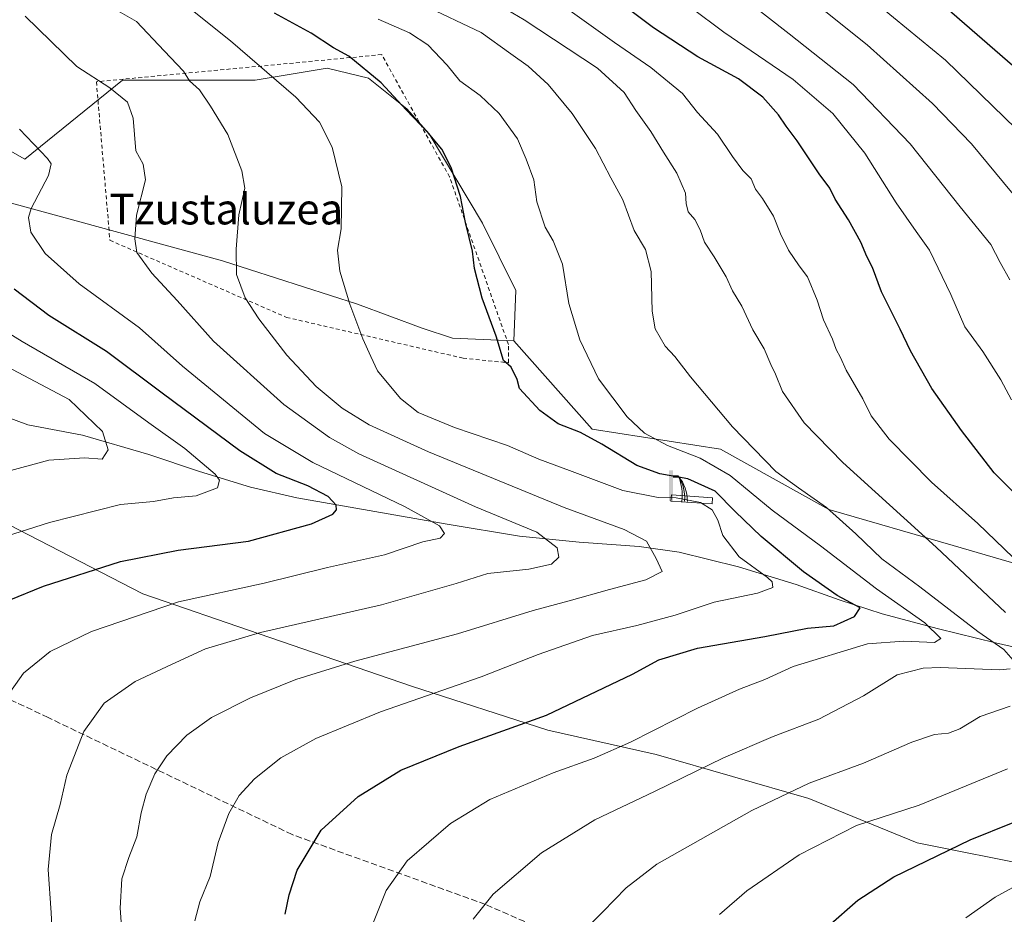
# Model space of a CAD drawing. Units: metres. Extents: x 644388 to 647835, y 4757713 to 4760099.
# Drawn here: x 647291 to 647547, y 4758048 to 4758281 of the extents above; entities that cross this region are included whole.
import ezdxf
from ezdxf.enums import TextEntityAlignment as Align

# ---------------------------------------------------------------- set-up
doc = ezdxf.new("R2010")
doc.units = ezdxf.units.M
doc.header["$MEASUREMENT"] = 0
for name, pattern in [('DGN Style 2', [1.648017, 0.98881, -0.659207]), ('DGN Style 3', [2.307223, 1.648017, -0.659207]), ('DGN Style 4', [2.638475, 1.318413, -0.659207, 0.001648, -0.659207])]:
    doc.linetypes.add(name, pattern=pattern)
for name, color, linetype, lineweight in [('Alambrada', 7, 'DGN Style 2', 0), ('Corriente natural eje oculto', 9, 'DGN Style 4', 0), ('Corriente natural lineal', 142, 'Continuous', 13), ('Curva de nivel maestra', 30, 'Continuous', 30), ('Curva de nivel normal', 30, 'Continuous', 0), ('Estanque Cxs', 5, 'Continuous', 0), ('Matorral CxS', 135, 'Continuous', 0), ('Pastizal CxS', 92, 'Continuous', 0), ('Senda', 7, 'DGN Style 3', 0), ('Surgencia fuente', 7, 'Continuous', 0), ('Texto cartográfico', 7, 'Continuous', 0)]:
    doc.layers.add(name, color=color, linetype=linetype, lineweight=lineweight)
doc.styles.add('Style-Arial', font='txt')

# ---------------------------------------------------------------- blocks, each defined once
blk = doc.blocks.new('5SURGF')
at = {"layer": 'Corriente natural eje oculto', "color": 142, "linetype": 'Continuous', "lineweight": 0, "extrusion": (0, 0, -1)}
for centre, radius, start, end in [((0.645, -0.016), 1.071, 141.9977, 179.5008), ((0.682, 0.094), 1.038, 148.048, 185.2231), ((1.023, 0.161), 1.314, 158.4605, 187.3329)]:
    blk.add_arc(centre, radius, start, end, dxfattribs=at)
for points in [[(0.052, 0.803), (-0.052, 0.803), (0.052, 0), (-0.052, 0)], [(-0.052, 0.674), (-0.199, 0.674), (-0.052, 0.611), (-0.199, 0.611)]]:
    blk.add_solid(points, dxfattribs=at)

msp = doc.modelspace()

# ---------------------------------------------------------------- linework, layer by layer
at = {"layer": 'Alambrada', "color": 7, "linetype": 'DGN Style 2', "lineweight": 0}
msp.add_polyline3d([(647418.2701, 4758191.4201, 1126.2475), (647418.2701, 4758196.1401, 1128.2898), (647402.9601, 4758239.7401, 1128.1224), (647385.3001, 4758271.5701, 1128.1655), (647311.0601, 4758264.5201, 1111.8036), (647314.5801, 4758223.2701, 1111.9516), (647360.5301, 4758203.2301, 1120.4504), (647406.4801, 4758192.6101, 1127.0955), (647418.2701, 4758191.4201, 1126.2475)], dxfattribs=at)
at = {"layer": 'Corriente natural lineal', "color": 142, "linetype": 'Continuous', "lineweight": 13}
msp.add_polyline3d([(647589.6501, 4758108.4301, 1143.211), (647544.9801, 4758118.6101, 1135.0599), (647530.2101, 4758122.1701, 1130.2771), (647515.5301, 4758126.0801, 1126.5606), (647504.2801, 4758129.7901, 1124.2804), (647493.1401, 4758133.7001, 1121.6148), (647478.1001, 4758138.3301, 1118.2288), (647462.6501, 4758142.1601, 1115.4607), (647452.2801, 4758143.6601, 1113.8469), (647436.7001, 4758144.7701, 1111.2846), (647421.1401, 4758146.3401, 1108.587), (647402.3301, 4758149.4101, 1105.5336), (647363.2401, 4758156.2801, 1097.7928), (647351.1601, 4758159.0301, 1096.1307), (647337.9301, 4758163.1501, 1093.2637), (647324.7101, 4758167.5701, 1091.5485), (647307.4101, 4758172.5901, 1088.0306), (647293.2001, 4758175.2701, 1085.8205), (647270.9301, 4758183.5501, 1083.822)], dxfattribs=at)
at = {"layer": 'Curva de nivel maestra', "color": 30, "linetype": 'Continuous', "lineweight": 30, "flags": 128}
for points, elevation in [([(647560.26, 4758147.2301), (647544.63, 4758162.8301), (647536.18, 4758173.8101), (647528.4, 4758184.7001), (647522.88, 4758194.5201), (647520.16, 4758200.1801), (647515.33, 4758209.8501), (647512.99, 4758216.1801), (647511.56, 4758219.0801), (647509.98, 4758222.7601), (647506.74, 4758228.6001), (647503.28, 4758233.9501), (647501.87, 4758236.8001), (647499.12, 4758240.5201), (647493.41, 4758249.1801), (647490.49, 4758252.9601), (647488.5, 4758255.9201), (647484.49, 4758260.4601), (647478.1, 4758265.3001), (647467.59, 4758270.9601), (647456.02, 4758278.5801), (647436.34, 4758293.3801)], 1150), ([(647554.7, 4758264.1601), (647527.02, 4758288.2401)], 1175), ([(647360.2, 4758047.9501), (647361.21, 4758053.0401), (647363.32, 4758059.4401), (647369.58, 4758069.8301), (647379.18, 4758078.6001), (647390.29, 4758085.4801), (647405.48, 4758091.6301), (647428.2, 4758099.7801), (647450.54, 4758110.4601), (647457.36, 4758114.1401), (647467.46, 4758117.1401), (647484.97, 4758120.1801), (647496.1, 4758122.3501), (647502.93, 4758123.0101), (647508.27, 4758125.3801), (647509.8, 4758127.6601), (647503.83, 4758130.8401), (647495.01, 4758137.0501), (647484, 4758146.2001), (647477.23, 4758152.7601), (647472.05, 4758158.0301), (647464.92, 4758161.2201), (647457.66, 4758162.5601), (647451.71, 4758164.7201), (647442.6, 4758170.2601), (647436.99, 4758173.2601), (647431.25, 4758175.5501), (647426.42, 4758178.9601), (647421.19, 4758184.7601), (647420.53, 4758187.0501), (647419.01, 4758190.2401), (647417, 4758191.9801), (647415.07, 4758198.3001), (647411.42, 4758208.2601), (647409.44, 4758215.9201), (647408.92, 4758220.4301), (647407.07, 4758227.9301), (647405.77, 4758234.6301), (647403.35, 4758242.2101), (647400.92, 4758246.9601), (647397.4, 4758251.2001), (647391.62, 4758257.1901), (647385.18, 4758264.2101), (647376.71, 4758271.2101), (647372.75, 4758273.3701), (647366.92, 4758277.1201), (647357.4, 4758282.3801)], 1125), ([(647279.32, 4758125.9901), (647297.32, 4758133.3501), (647317.32, 4758139.7401), (647332.32, 4758142.6501), (647350.66, 4758145.0401), (647367.03, 4758149.4801), (647372.57, 4758152.0101), (647373.56, 4758153.1601), (647373.49, 4758154.3501), (647371.38, 4758156.6201), (647366.08, 4758159.4201), (647357.82, 4758162.6501), (647348.38, 4758168.5501), (647328.16, 4758183.5401), (647313.7, 4758194.3501), (647298.68, 4758203.7301), (647289.67, 4758210.5901)], 1100), ([(647501.47, 4758044.8401), (647509.14, 4758051.6201), (647518.57, 4758057.7101), (647538.37, 4758067.3401), (647549.6, 4758071.8201)], 1150)]:
    msp.add_lwpolyline(points, dxfattribs=dict(at, elevation=elevation))
at = {"layer": 'Curva de nivel normal', "color": 30, "linetype": 'Continuous', "lineweight": 0, "flags": 128}
for points, elevation in [([(647549.15, 4758181.78), (647546.36, 4758186.97), (647541.7, 4758194.33), (647537.02, 4758200.77), (647533.34, 4758209.2), (647527.81, 4758220.67), (647524.32, 4758225.52), (647519.14, 4758233.05), (647510.96, 4758245.92), (647502.71, 4758256.24), (647492.37, 4758265.1), (647474.29, 4758277.38), (647439.98, 4758303.18)], 1155), ([(647547.6, 4758126.5), (647529.55, 4758143.42), (647505.25, 4758165.44), (647495.2, 4758175.8), (647489.58, 4758183.92), (647487.8, 4758188.45), (647486.58, 4758190.95), (647484.85, 4758195.05), (647481.84, 4758200.02), (647479.03, 4758206.18), (647476.58, 4758210.1), (647474.9, 4758213.76), (647471.82, 4758219.01), (647469.28, 4758222.81), (647468.16, 4758226.02), (647466.81, 4758228.67), (647465.06, 4758230.69), (647464.48, 4758232.81), (647464.3, 4758235.52), (647462.1, 4758240.74), (647458.58, 4758246.21), (647455.33, 4758251.6), (647451.44, 4758257.04), (647448.36, 4758261.68), (647441.41, 4758268.03), (647422.4, 4758280.6), (647391.42, 4758298.95)], 1140), ([(647550.39, 4758252.25), (647531.95, 4758270.14), (647498.14, 4758298)], 1170), ([(647559.96, 4758222.74), (647538.73, 4758248.36), (647528.63, 4758258.82), (647511.62, 4758274.15), (647485.35, 4758295.21)], 1165), ([(647548.75, 4758213), (647546.23, 4758217.47), (647543.75, 4758222.15), (647535.78, 4758232.02), (647522.8, 4758248.33), (647507.94, 4758263.77), (647491.28, 4758277.02), (647474.43, 4758290.26)], 1160), ([(647336.7, 4758046.24), (647337.98, 4758051.19), (647340.66, 4758057.82), (647342.72, 4758066.59), (647345.5, 4758074.18), (647348.24, 4758078.85), (647352.2, 4758083.2), (647359.08, 4758088.68), (647368.16, 4758093.67), (647384.98, 4758100.58), (647411.16, 4758109.72), (647425.99, 4758115.54), (647440.12, 4758120.51), (647451.64, 4758123.04), (647461.63, 4758125.8), (647471.78, 4758129.18), (647483.08, 4758131.52), (647487.09, 4758132.99), (647486.9, 4758134.4), (647485.68, 4758135.55), (647478.27, 4758140.97), (647474.07, 4758146.52), (647472.71, 4758150.47), (647471.3, 4758153.16), (647468.28, 4758155.11), (647461.91, 4758156.32), (647457.19, 4758156.35), (647448, 4758158.2), (647434.2, 4758163.39), (647426.14, 4758166.33), (647418.06, 4758169.92), (647404.2, 4758174.61), (647394.82, 4758178.5), (647390.2, 4758182.14), (647384.16, 4758189.34), (647382.5, 4758193.08), (647380.38, 4758197.62), (647376.98, 4758206.63), (647374.4, 4758215.21), (647373.79, 4758220.69), (647374.76, 4758226.28), (647374.94, 4758237.15), (647372.4, 4758247.51), (647369.09, 4758253.96), (647362.99, 4758260.53), (647345.96, 4758275.18), (647331.33, 4758286.99)], 1120), ([(647549.56, 4758140.75), (647540.42, 4758149.61), (647528.32, 4758160.37), (647517.29, 4758171.57), (647512.61, 4758177.6), (647510.46, 4758182.04), (647506.17, 4758189.5), (647504.67, 4758192.76), (647503.58, 4758194.85), (647502.6, 4758197.59), (647500.24, 4758202.58), (647498.59, 4758207.71), (647496.04, 4758213.77), (647493.93, 4758216.67), (647491.16, 4758220.71), (647489.05, 4758224.92), (647487.23, 4758229.58), (647484.38, 4758234.18), (647482.55, 4758236.56), (647481.42, 4758239.28), (647479.27, 4758241.46), (647476.54, 4758245.07), (647472.67, 4758250.92), (647467.45, 4758256.53), (647463.52, 4758261.44), (647455.32, 4758268.18), (647445.83, 4758274.69), (647431.86, 4758284.72)], 1145), ([(647318.11, 4758037.51), (647317.28, 4758049.58), (647317.72, 4758057.18), (647319.48, 4758062.75), (647321.6, 4758068.12), (647322.71, 4758074.34), (647324, 4758079.18), (647326.24, 4758084.52), (647329.37, 4758089.18), (647334.6, 4758094.52), (647340.98, 4758099.11), (647351.17, 4758104.29), (647362.99, 4758109.07), (647378.32, 4758113.76), (647404.99, 4758120.89), (647424.68, 4758127), (647434.06, 4758129.45), (647444.58, 4758132.48), (647454.06, 4758134.96), (647458.26, 4758137.11), (647456.67, 4758140.53), (647454.22, 4758144.98), (647448.34, 4758148.08), (647432.73, 4758153.78), (647397.46, 4758168.29), (647382.02, 4758175.3), (647374.98, 4758179.65), (647368.22, 4758185.28), (647360.64, 4758193.4), (647353.3, 4758202.86), (647349.79, 4758208.31), (647347.5, 4758214.36), (647347.42, 4758221), (647348.11, 4758229.88), (647349.7, 4758236.85), (647348.89, 4758241.37), (647345.27, 4758250.76), (647340.77, 4758258.16), (647337.88, 4758262.39), (647335.3, 4758264.71), (647333.73, 4758267.3), (647328.68, 4758272.54), (647321.52, 4758280.2), (647314.22, 4758284.33)], 1115), ([(647550.16, 4758113.35), (647547.2, 4758116.8), (647540.44, 4758121.54), (647525.28, 4758133.16), (647515.4, 4758140.44), (647508.66, 4758146.95), (647500.99, 4758153.78), (647493.72, 4758158.91), (647487.84, 4758163.15), (647476.6, 4758174.79), (647465.61, 4758187.8), (647461.54, 4758193.06), (647459.04, 4758195.73), (647456.47, 4758200.21), (647455.66, 4758204.85), (647455.42, 4758215.18), (647453.93, 4758220.85), (647451.02, 4758225.85), (647448, 4758233.84), (647444.87, 4758239.48), (647440.92, 4758247.13), (647434.81, 4758256.26), (647428.63, 4758263.82), (647423.4, 4758268.59), (647418.9, 4758271.76), (647411.14, 4758277.32), (647396.17, 4758284.47)], 1135), ([(647299.88, 4758036.49), (647299.28, 4758048.37), (647298.49, 4758059.6), (647299.36, 4758068.7), (647301.64, 4758076.52), (647303.34, 4758084.18), (647307.83, 4758095.52), (647313.08, 4758102.85), (647321.19, 4758108.52), (647330.6, 4758112.92), (647339.47, 4758117.03), (647353.74, 4758121.28), (647385.24, 4758128.48), (647404.71, 4758134.03), (647412.88, 4758136.61), (647423.56, 4758137.74), (647429.49, 4758138.99), (647431.38, 4758140.85), (647430.94, 4758143.26), (647425.63, 4758147.35), (647409.74, 4758153.96), (647379.37, 4758167.71), (647371.72, 4758171.95), (647359.79, 4758180.6), (647341.54, 4758197.07), (647332.08, 4758207.6), (647325.51, 4758214.7), (647321.56, 4758220.08), (647321.08, 4758223.63), (647321.54, 4758229.83), (647323.82, 4758239.04), (647323.24, 4758243.1), (647321.36, 4758246.55), (647320.62, 4758255), (647319.19, 4758259.16), (647314.56, 4758262.95), (647305.98, 4758268.47), (647292.5, 4758281.55)], 1110), ([(647382.99, 4758045.52), (647386.48, 4758054.18), (647391.96, 4758061.85), (647403.22, 4758071.55), (647413.4, 4758077.8), (647429.94, 4758084.78), (647440.55, 4758088.55), (647450.06, 4758092.77), (647467.49, 4758101.6), (647478.43, 4758106.52), (647484.99, 4758109.04), (647492.32, 4758112.41), (647511.71, 4758118.28), (647521.14, 4758118.96), (647529.16, 4758118.69), (647530.78, 4758119.73), (647526.58, 4758123.8), (647514.06, 4758132.62), (647499.5, 4758143.82), (647486.88, 4758153.09), (647475.93, 4758162.08), (647468.19, 4758166.63), (647459.67, 4758169.9), (647453.7, 4758173.07), (647449.19, 4758177.39), (647441.72, 4758187.25), (647436.88, 4758197.41), (647433.96, 4758206.85), (647432.37, 4758217.08), (647429.93, 4758223.1), (647427.8, 4758226.7), (647425.67, 4758233.27), (647424.88, 4758239.01), (647422.88, 4758244.41), (647420.59, 4758249.66), (647415.89, 4758256.26), (647410.88, 4758260.95), (647405.64, 4758264.76), (647402.3, 4758268.85), (647397.32, 4758274.15), (647392.52, 4758277.28), (647384.34, 4758280.76)], 1130), ([(647287.48, 4758104.2), (647292.08, 4758110.64), (647299.05, 4758116.28), (647309.79, 4758121.51), (647332.46, 4758129.27), (647354.74, 4758134.11), (647371.18, 4758138.2), (647385.99, 4758141.42), (647395.99, 4758144.84), (647400.49, 4758145.82), (647401.66, 4758146.98), (647400.37, 4758149.03), (647391.43, 4758153.95), (647367.38, 4758165.51), (647354.81, 4758173.02), (647333.47, 4758190.56), (647322.29, 4758200.54), (647306.62, 4758211.92), (647297.7, 4758219.85), (647293.99, 4758225.41), (647293.42, 4758229.16), (647294.05, 4758231.57), (647298.58, 4758240.1), (647299.29, 4758243.18), (647298.31, 4758244.57), (647291.05, 4758252.16)], 1105), ([(647267.14, 4758139.82), (647298.82, 4758149.84), (647317.32, 4758154.56), (647325.93, 4758155.36), (647331.1, 4758156.27), (647337.04, 4758156.81), (647342.54, 4758158.88), (647343.11, 4758160.88), (647341.98, 4758162.4), (647334.06, 4758169.14), (647324.74, 4758175.83), (647310.64, 4758186.06), (647291.72, 4758196.91), (647279.82, 4758204.35)], 1095), ([(647286.88, 4758162.86), (647298.66, 4758166.06), (647307.99, 4758166.65), (647312.59, 4758166.3), (647314.12, 4758168.77), (647312.64, 4758173.5), (647304, 4758181.86), (647286.32, 4758191.26)], 1090), ([(647409.1, 4758046.68), (647414.33, 4758053.17), (647426.91, 4758063.96), (647440.71, 4758072.53), (647456.24, 4758079.86), (647474.21, 4758088.66), (647487.12, 4758094.24), (647499.06, 4758098.73), (647510.62, 4758104.78), (647519.39, 4758110.28), (647526.14, 4758112), (647530.63, 4758112.18), (647546.02, 4758111.54), (647548.8, 4758111.8)], 1135), ([(647435.93, 4758041.69), (647442.82, 4758048.56), (647448.86, 4758054.85), (647456.9, 4758060.98), (647481.57, 4758074.95), (647496.55, 4758082.08), (647510.64, 4758087.29), (647523.26, 4758092.72), (647529.1, 4758094.76), (647532.76, 4758095.09), (647535.68, 4758096.19), (647540.99, 4758099.37), (647548.81, 4758102.06)], 1140), ([(647473.15, 4758047.92), (647480.26, 4758054.03), (647493.93, 4758063.4), (647508.79, 4758071.07), (647525.14, 4758076.35), (647548.1, 4758085.82)], 1145), ([(647537.32, 4758047.01), (647544.91, 4758052.41), (647552.38, 4758056.51)], 1155)]:
    msp.add_lwpolyline(points, dxfattribs=dict(at, elevation=elevation))
at = {"layer": 'Estanque Cxs', "color": 5, "linetype": 'Continuous', "lineweight": 0}
msp.add_polyline3d([(647471.364, 4758156.2918, 1122.3527), (647471.2535, 4758154.6973, 1121.0013), (647460.5643, 4758155.4381, 1120.7535), (647460.6748, 4758157.0326, 1121.9311), (647471.364, 4758156.2918, 1122.3527)], dxfattribs=at)
msp.add_3dface([(647471.364, 4758156.2918, 1122.3527), (647471.2535, 4758154.6973, 1121.0013), (647460.5643, 4758155.4381, 1120.7535), (647460.6748, 4758157.0326, 1121.9311)], dxfattribs=at)
at = {"layer": 'Matorral CxS', "color": 135, "linetype": 'Continuous', "lineweight": 0}
for points in [[(647263.7839, 4758251.5329, 1096.4472), (647288.9919, 4758232.9523, 1102.8847), (647343.8333, 4758217.9353, 1113.6358), (647379.0225, 4758206.6857, 1119.689), (647395.7949, 4758200.4355, 1122.148), (647403.7557, 4758197.7813, 1123.191), (647419.6773, 4758197.1169, 1125.0458)], [(647288.9919, 4758232.9523, 1102.8847), (647343.8333, 4758217.9353, 1113.6358), (647379.0225, 4758206.6857, 1119.689), (647395.7949, 4758200.4355, 1122.148), (647403.7557, 4758197.7813, 1123.191), (647419.6773, 4758197.1169, 1125.0458), (647440.0275, 4758174.1487, 1125.8072), (647473.4317, 4758168.9261, 1132.1724), (647501.6167, 4758153.2597, 1134.3073), (647533.9769, 4758143.8591, 1140.7559), (647591.3901, 4758127.1479, 1151.7332)], [(647419.6773, 4758197.1169, 1125.0458), (647440.0275, 4758174.1487, 1125.8072), (647473.4317, 4758168.9261, 1132.1724), (647501.6167, 4758153.2597, 1134.3073), (647533.9769, 4758143.8591, 1140.7559), (647591.3901, 4758127.1479, 1151.7332), (647618.5317, 4758127.1475, 1156.3456), (647655.0679, 4758130.2795, 1168.7464), (647683.2525, 4758143.8557, 1177.3259), (647696.8231, 4758149.0775, 1180.7978), (647703.4535, 4758147.3317, 1182.1845), (647716.6579, 4758143.8551, 1184.3712), (647738.5791, 4758138.6325, 1187.9975), (647760.5005, 4758138.6321, 1192.9534), (647779.2905, 4758152.2085, 1200.8756), (647801.2123, 4758168.9189, 1209.1126), (647825.2223, 4758188.7613, 1221.8788), (647826.3307, 4758189.544, 1222.4358)], [(647247.9519, 4758177.2859, 1082.5725), (647266.7411, 4758160.5757, 1088.4239), (647290.7503, 4758148.0423, 1093.9473), (647323.1113, 4758131.3319, 1102.5355), (647353.3835, 4758120.8871, 1109.1282), (647393.0511, 4758107.3085, 1117.6314), (647428.5431, 4758095.8197, 1125.3288), (647456.7275, 4758089.5533, 1130.8793), (647496.3955, 4758078.0633, 1140.2773), (647524.5807, 4758066.5751, 1147.0919), (647555.8967, 4758060.3083, 1153.2638), (647588.2569, 4758050.9077, 1161.3262), (647624.7933, 4758062.3949, 1166.1752), (647665.5055, 4758066.5719, 1174.4447), (647709.3487, 4758075.9699, 1184.5951), (647747.9729, 4758086.4129, 1193.7145), (647787.6415, 4758110.4339, 1205.933), (647806.4315, 4758128.1871, 1212.2212), (647827.3969, 4758140.173, 1221.4344)], [(647555.8967, 4758060.3083, 1153.2638), (647524.5807, 4758066.5751, 1147.0919), (647496.3955, 4758078.0633, 1140.2773), (647456.7275, 4758089.5533, 1130.8793), (647428.5431, 4758095.8197, 1125.3288), (647393.0511, 4758107.3085, 1117.6314), (647353.3835, 4758120.8871, 1109.1282), (647323.1113, 4758131.3319, 1102.5355), (647290.7503, 4758148.0423, 1093.9473)]]:
    msp.add_polyline3d(points, dxfattribs=at)
at = {"layer": 'Pastizal CxS', "color": 92, "linetype": 'Continuous', "lineweight": 0}
for points in [[(647419.6773, 4758197.1169, 1125.0458), (647420.2215, 4758210.1849, 1126.2766), (647411.5601, 4758227.7679, 1125.1856), (647397.6877, 4758250.9457, 1124.4416), (647391.8161, 4758257.5021, 1124.4919), (647381.8655, 4758265.4649, 1124.1448), (647371.1327, 4758268.0503, 1122.8075), (647352.3421, 4758264.9167, 1118.4081), (647317.8939, 4758264.9175, 1110.3584), (647292.4741, 4758244.3873, 1103.3398), (647271.2457, 4758256.3315, 1099.6912), (647266.1051, 4758263.6197, 1099.5453), (647258.2255, 4758278.6175, 1099.5678), (647252.9189, 4758290.5667, 1100.032), (647247.6111, 4758298.5327, 1100.2806), (647231.6905, 4758305.1719, 1097.5805), (647188.9875, 4758305.4369, 1087.7082), (647116.2623, 4758307.8295, 1072.0004), (647091.7179, 4758316.4599, 1068.8119), (647036.9161, 4758363.5865, 1073.1562), (647026.3017, 4758387.4757, 1076.4606)], [(647252.9189, 4758290.5667, 1100.032), (647258.2255, 4758278.6175, 1099.5678), (647266.1051, 4758263.6197, 1099.5453), (647271.2457, 4758256.3315, 1099.6912), (647292.4741, 4758244.3873, 1103.3398), (647317.8939, 4758264.9175, 1110.3584), (647352.3421, 4758264.9167, 1118.4081), (647371.1327, 4758268.0503, 1122.8075), (647381.8655, 4758265.4649, 1124.1448), (647391.8161, 4758257.5021, 1124.4919), (647397.6877, 4758250.9457, 1124.4416), (647411.5601, 4758227.7679, 1125.1856), (647420.2215, 4758210.1849, 1126.2766), (647419.6773, 4758197.1169, 1125.0458), (647403.7557, 4758197.7813, 1123.191), (647395.7949, 4758200.4355, 1122.148), (647379.0225, 4758206.6857, 1119.689), (647343.8333, 4758217.9353, 1113.6358), (647288.9919, 4758232.9523, 1102.8847), (647263.7839, 4758251.5329, 1096.4472), (647150.2307, 4758268.6931, 1074.8084), (647093.6211, 4758272.4583, 1064.72), (647071.6347, 4758285.5253, 1062.2715)], [(647591.3901, 4758127.1479, 1151.7332), (647533.9769, 4758143.8591, 1140.7559), (647501.6167, 4758153.2597, 1134.3073), (647473.4317, 4758168.9261, 1132.1724), (647440.0275, 4758174.1487, 1125.8072), (647419.6773, 4758197.1169, 1125.0458), (647420.2215, 4758210.1849, 1126.2766), (647411.5601, 4758227.7679, 1125.1856), (647397.6877, 4758250.9457, 1124.4416), (647391.8161, 4758257.5021, 1124.4919), (647381.8655, 4758265.4649, 1124.1448), (647371.1327, 4758268.0503, 1122.8075), (647352.3421, 4758264.9167, 1118.4081), (647317.8939, 4758264.9175, 1110.3584), (647292.4741, 4758244.3873, 1103.3398), (647271.2457, 4758256.3315, 1099.6912), (647266.1051, 4758263.6197, 1099.5453), (647258.2255, 4758278.6175, 1099.5678), (647252.9189, 4758290.5667, 1100.032)], [(647263.7839, 4758251.5329, 1096.4472), (647288.9919, 4758232.9523, 1102.8847), (647343.8333, 4758217.9353, 1113.6358), (647379.0225, 4758206.6857, 1119.689), (647395.7949, 4758200.4355, 1122.148), (647403.7557, 4758197.7813, 1123.191), (647419.6773, 4758197.1169, 1125.0458)], [(647419.6773, 4758197.1169, 1125.0458), (647440.0275, 4758174.1487, 1125.8072), (647473.4317, 4758168.9261, 1132.1724), (647501.6167, 4758153.2597, 1134.3073), (647533.9769, 4758143.8591, 1140.7559), (647591.3901, 4758127.1479, 1151.7332), (647618.5317, 4758127.1475, 1156.3456), (647655.0679, 4758130.2795, 1168.7464), (647683.2525, 4758143.8557, 1177.3259), (647696.8231, 4758149.0775, 1180.7978), (647703.4535, 4758147.3317, 1182.1845), (647716.6579, 4758143.8551, 1184.3712), (647738.5791, 4758138.6325, 1187.9975), (647760.5005, 4758138.6321, 1192.9534), (647779.2905, 4758152.2085, 1200.8756), (647801.2123, 4758168.9189, 1209.1126), (647825.2223, 4758188.7613, 1221.8788), (647826.3307, 4758189.544, 1222.4358)], [(647247.9519, 4758177.2859, 1082.5725), (647266.7411, 4758160.5757, 1088.4239), (647290.7503, 4758148.0423, 1093.9473), (647323.1113, 4758131.3319, 1102.5355), (647353.3835, 4758120.8871, 1109.1282), (647393.0511, 4758107.3085, 1117.6314), (647428.5431, 4758095.8197, 1125.3288), (647456.7275, 4758089.5533, 1130.8793), (647496.3955, 4758078.0633, 1140.2773), (647524.5807, 4758066.5751, 1147.0919), (647555.8967, 4758060.3083, 1153.2638), (647588.2569, 4758050.9077, 1161.3262), (647624.7933, 4758062.3949, 1166.1752), (647665.5055, 4758066.5719, 1174.4447), (647709.3487, 4758075.9699, 1184.5951), (647747.9729, 4758086.4129, 1193.7145), (647787.6415, 4758110.4339, 1205.933), (647806.4315, 4758128.1871, 1212.2212), (647827.3969, 4758140.173, 1221.4344)], [(647290.7503, 4758148.0423, 1093.9473), (647323.1113, 4758131.3319, 1102.5355), (647353.3835, 4758120.8871, 1109.1282), (647393.0511, 4758107.3085, 1117.6314), (647428.5431, 4758095.8197, 1125.3288), (647456.7275, 4758089.5533, 1130.8793), (647496.3955, 4758078.0633, 1140.2773), (647524.5807, 4758066.5751, 1147.0919), (647555.8967, 4758060.3083, 1153.2638)]]:
    msp.add_polyline3d(points, dxfattribs=at)
at = {"layer": 'Senda', "color": 7, "linetype": 'DGN Style 3', "lineweight": 0}
msp.add_polyline3d([(647538.9379, 4758008.5099, 1159.037), (647487.0133, 4758022.7313, 1149.8789), (647454.2711, 4758032.3223, 1143.556), (647412.2685, 4758050.5125, 1134.6785), (647361.9975, 4758068.7027, 1123.5228), (647298.4973, 4758099.1299, 1107.1988), (647225.7369, 4758133.5257, 1090.6909), (647173.8123, 4758159.3227, 1081.0752), (647136.1091, 4758180.8201, 1074.0722), (647123.2105, 4758188.3193, 1071.684), (647111.4365, 4758195.9923, 1069.4688), (647105.2189, 4758198.7705, 1068.586), (647099.1335, 4758199.9611, 1068.2356), (647092.6511, 4758200.7549, 1069.6145), (647082.4647, 4758201.0193, 1066.3375), (647063.2823, 4758200.0933, 1064.9027), (647050.3177, 4758199.2997, 1063.6022), (647043.7015, 4758198.8327, 1063.1063)], dxfattribs=at)

# ---------------------------------------------------------------- block references
at = {"layer": 'Surgencia fuente', "color": 7, "linetype": 'Continuous', "lineweight": 0, "xscale": 10, "yscale": 10, "zscale": 10}
msp.add_blockref('5SURGF', (647460.5643, 4758155.4381, 1120.7535), dxfattribs=at)

# ---------------------------------------------------------------- texts
at = {"layer": 'Texto cartográfico', "color": 7, "linetype": 'Continuous', "lineweight": 0, "style": 'Style-Arial'}
msp.add_text('Tzustaluzea', height=8, dxfattribs=at).set_placement((647344.8775, 4758231.4002), align=Align.MIDDLE_CENTER)

doc.saveas('drawing.dxf')
